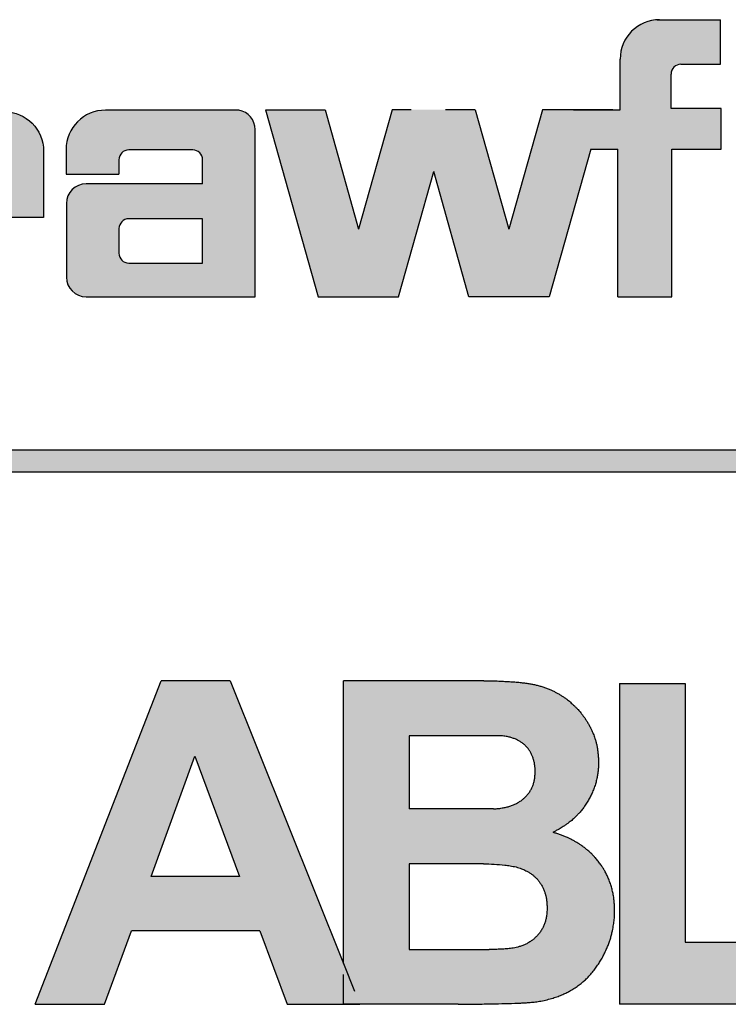
# Model space of a CAD drawing. Units: inches. Extents: x -7912 to 60326, y 53957 to 64457.
# Drawn here: x 57382 to 57548, y 54382 to 54613 of the extents above; entities that cross this region are included whole.
import ezdxf

# ---------------------------------------------------------------- set-up
doc = ezdxf.new("R2010")
doc.units = ezdxf.units.IN
doc.linetypes.add('DASHED', pattern=[15, 7, -8])

msp = doc.modelspace()

# ---------------------------------------------------------------- hatches: boundary and pattern name
at = {"linetype": 'Continuous'}
h = msp.add_hatch(color=256, dxfattribs=at)
edge = h.paths.add_edge_path()
edge.add_line((57453.53016736526, 54591.49552601358), (57439.61427198687, 54591.47351839191))
edge.add_line((57439.61427198687, 54591.47351839191), (57451.92923168898, 54547.70154873129))
edge.add_line((57451.92923168898, 54547.70154873129), (57470.72969525916, 54547.70154873129))
edge.add_line((57470.72969525916, 54547.70154873129), (57478.98065632368, 54577.02854826055))
edge.add_line((57478.98065632368, 54577.02854826055), (57487.23161738819, 54547.70154873129))
edge.add_line((57487.23161738819, 54547.70154873129), (57506.03208095837, 54547.70154873129))
edge.add_line((57506.03208095837, 54547.70154873129), (57515.75412861259, 54582.25733983844))
edge.add_line((57515.75412861259, 54582.25733983844), (57522.07469369983, 54582.25733983844))
edge.add_line((57522.07469369983, 54582.25733983844), (57522.07469369983, 54547.70154873129))
edge.add_line((57522.07469369983, 54547.70154873129), (57534.73844608342, 54547.70154873129))
edge.add_line((57534.73844608342, 54547.70154873129), (57534.73844608342, 54582.25733983844))
edge.add_line((57534.73844608342, 54582.25733983844), (57546.32721755426, 54582.25733983844))
edge.add_line((57546.32721755426, 54582.25733983844), (57546.32721755426, 54591.7840811424))
edge.add_line((57546.32721755426, 54591.7840811424), (57534.5645112842, 54591.7840811424))
edge.add_line((57534.5645112842, 54591.7840811424), (57534.5645112842, 54599.84283265924))
edge.add_arc((57536.86701171759, 54599.84283265924), 2.302500433383102, 90, 180, ccw=False)
edge.add_line((57536.86701171759, 54602.14533309262), (57546.12769186274, 54602.14533309262))
edge.add_line((57546.12769186274, 54602.14533309262), (57546.12769186274, 54612.58463750291))
edge.add_line((57546.12769186274, 54612.58463750291), (57531.84974360374, 54612.58463750291))
edge.add_arc((57531.84974360374, 54603.3746357694), 9.210001733503304, 90, 180)
edge.add_line((57522.63974187022, 54603.3746357694), (57522.63974187022, 54591.47351839191))
edge.add_line((57522.63974187022, 54591.47351839191), (57504.42313516287, 54591.47351839191))
edge.add_line((57504.42313516287, 54591.47351839191), (57496.56866656443, 54563.54933794551))
edge.add_line((57496.56866656443, 54563.54933794551), (57488.71237954836, 54591.47351839191))
edge.add_line((57488.71237954836, 54591.47351839191), (57469.25512480056, 54591.49552601358))
edge.add_line((57469.25512480056, 54591.49552601358), (57461.39264608291, 54563.54933794551))
edge.add_line((57461.39264608291, 54563.54933794551), (57453.53016736526, 54591.49552601358))
h = msp.add_hatch(color=256, dxfattribs=at)
edge = h.paths.add_edge_path()
edge.add_line((57346.54061075825, 54591.03082715058), (57346.54061075825, 54547.56064192984))
edge.add_line((57346.54061075825, 54547.56064192984), (57359.20436314184, 54547.56064192984))
edge.add_line((57359.20436314184, 54547.56064192984), (57359.20436314184, 54581.82082541705))
edge.add_line((57359.20436314184, 54581.82082541705), (57373.74046424637, 54581.82082541705))
edge.add_arc((57373.74046424637, 54579.51832498367), 2.302500433383102, 0, 90, ccw=False)
edge.add_line((57376.04296467976, 54579.51832498367), (57376.04296467976, 54566.28531006172))
edge.add_line((57376.04296467976, 54566.28531006172), (57387.64209123152, 54566.28531006172))
edge.add_line((57387.64209123152, 54566.28531006172), (57387.64209123152, 54581.82082541705))
edge.add_arc((57378.432089498, 54581.82082541705), 9.210001733525132, 0, 90)
edge.add_line((57378.432089498, 54591.03082715058), (57346.54061075825, 54591.03082715058))
h = msp.add_hatch(color=256, dxfattribs=at)
edge = h.paths.add_edge_path()
edge.add_line((57392.88812185926, 54582.19064048638), (57392.88812185926, 54576.43438940292))
edge.add_line((57392.88812185926, 54576.43438940292), (57405.28242031071, 54576.43438940292))
edge.add_line((57405.28242031071, 54576.43438940292), (57405.28242031071, 54579.78080480738))
edge.add_arc((57407.58492074409, 54579.78080480738), 2.30250043336855, 90, 180, ccw=False)
edge.add_line((57407.58492074409, 54582.08330524075), (57422.55117356106, 54582.08330524075))
edge.add_arc((57422.55117356106, 54579.78080480738), 2.302500433375826, 0, 90, ccw=False)
edge.add_line((57424.85367399444, 54579.78080480738), (57424.85367399444, 54574.13188896955))
edge.add_line((57424.85367399444, 54574.13188896955), (57397.58128312269, 54574.13188896955))
edge.add_arc((57397.58128312269, 54569.52688810279), 4.605000866758928, 90, 180)
edge.add_line((57392.97628225594, 54569.52688810279), (57392.97628225593, 54552.30654959804))
edge.add_arc((57397.58128312269, 54552.30654959804), 4.605000866758928, 180, 270)
edge.add_line((57397.58128312269, 54547.70154873129), (57437.14691887402, 54547.70154873129))
edge.add_line((57437.14691887402, 54547.70154873129), (57437.14691887402, 54586.86851752515))
edge.add_arc((57432.54191800726, 54586.86851752515), 4.605000866766204, 0, 79.79319167873493)
edge.add_line((57433.35793193728, 54591.40064221991), (57402.09812359278, 54591.40064221991))
edge.add_arc((57402.09812359278, 54582.19064048638), 9.210001733532408, 90, 180)
edge = h.paths.add_edge_path(flags=16)
edge.add_line((57405.28242031071, 54563.65826293655), (57405.28242031071, 54557.9020118531))
edge.add_arc((57407.58492074409, 54557.9020118531), 2.302500433383102, 180, 270)
edge.add_line((57407.58492074409, 54555.59951141972), (57424.85367399444, 54555.59951141972))
edge.add_line((57424.85367399444, 54555.59951141972), (57424.85367399444, 54565.96076336993))
edge.add_line((57424.85367399444, 54565.96076336993), (57407.58492074409, 54565.96076336993))
edge.add_arc((57407.58492074409, 54563.65826293655), 2.302500433375826, 90, 180)
h = msp.add_hatch(color=256, dxfattribs=at)
edge = h.paths.add_edge_path()
edge.add_line((57108.17381247402, 54511.73775331716), (57108.17381247402, 54532.35619380347))
edge.add_line((57108.17381247402, 54532.35619380347), (57103.03612741485, 54532.35619380347))
edge.add_line((57103.03612741485, 54532.35619380347), (57103.03612741485, 54511.73775331716))
edge.add_arc((57108.17381247402, 54511.73775331716), 5.137685059169598, 180, 270)
edge.add_line((57108.17381247402, 54506.600068258), (57710.3984423557, 54506.600068258))
edge.add_line((57710.3984423557, 54506.600068258), (57710.3984423557, 54486.04932802138))
edge.add_line((57710.3984423557, 54486.04932802138), (57715.53612741485, 54486.04932802138))
edge.add_line((57715.53612741485, 54486.04932802138), (57715.53612741485, 54506.600068258))
edge.add_arc((57710.3984423557, 54506.600068258), 5.137685059155046, 0, 90)
edge.add_line((57710.3984423557, 54511.73775331716), (57108.17381247402, 54511.73775331716))
h = msp.add_hatch(color=256, dxfattribs=at)
h.paths.add_polyline_path([(57385.62503583113, 54381.99851683324), (57401.9129542864, 54381.99851683324), (57408.17916658006, 54399.20444690099), (57438.2548967867, 54399.20444690099), (57444.65033205364, 54381.99851683324), (57457.85346315147, 54381.99851683324), (57461.69195267525, 54381.99851683324), (57457.85346315147, 54391.58027598327), (57431.34718630771, 54457.74608394179), (57415.14996995785, 54457.74608394179)])
h.paths.add_polyline_path([(57412.82564444401, 54411.96286768885), (57423.06355737197, 54440.07439752912), (57433.51259840842, 54411.96286768885)], flags=16)
h = msp.add_hatch(color=256, dxfattribs=at)
edge = h.paths.add_edge_path()
edge.add_spline(control_points=[(57490.73434160477, 54457.74608394179), (57491.32277909273, 54457.74280052508), (57492.49971843696, 54457.73623333249), (57493.91120131581, 54457.72134359824), (57494.96670289934, 54457.66558240919), (57495.60980083622, 54457.62744202279), (57496.19499687332, 54457.59741594501), (57496.95907789378, 54457.55734491744), (57497.95952107983, 54457.48936627045), (57499.13178023782, 54457.38443821443), (57500.23878417739, 54457.26348623793), (57501.22206916373, 54457.12650965769), (57502.14280707558, 54456.96247726012), (57503.01245961394, 54456.77466417196), (57503.88560725237, 54456.55010658468), (57504.747026044, 54456.28013767044), (57505.57946977917, 54455.96004458488), (57506.34974920484, 54455.62902599019), (57507.0763035483, 54455.30445768131), (57507.75584483203, 54454.96865038555), (57508.41617063372, 54454.58675604508), (57509.05700626674, 54454.18097782649), (57509.68447960448, 54453.77108443651), (57510.24898572768, 54453.36725471626), (57510.75018236252, 54452.95768057123), (57511.17260348436, 54452.58812316619), (57511.56230910293, 54452.24097323442), (57511.95083500585, 54451.87954683648), (57512.35844856764, 54451.46843227722), (57512.74850363359, 54451.04344867717), (57513.09363573408, 54450.64574610977), (57513.4395749949, 54450.23123593932), (57513.81815072494, 54449.76124678049), (57514.24728977717, 54449.1919288757), (57514.67407962456, 54448.56440786793), (57515.09959480045, 54447.87176752128), (57515.50092906841, 54447.15522319882), (57515.92693336488, 54446.31412352818), (57516.35546896221, 54445.34845684063), (57516.71141670566, 54444.37905232847), (57516.96945361383, 54443.52220297974), (57517.16146921879, 54442.74706564877), (57517.31652344952, 54441.92190067726), (57517.43451681894, 54441.04934594242), (57517.5162044929, 54440.17260211078), (57517.55429192308, 54439.4923526174), (57517.57092360204, 54439.01069926575), (57517.5820159532, 54438.46554122701), (57517.5637831944, 54437.65714595783), (57517.47506955385, 54436.61054230746), (57517.33194259222, 54435.59096315777), (57517.12792492584, 54434.56375066881), (57516.84937987437, 54433.51416999193), (57516.49323205404, 54432.46758827128), (57516.07288831878, 54431.46567354305), (57515.5980531091, 54430.4948734486), (57515.07003408684, 54429.53685167251), (57514.49621797388, 54428.63033277572), (57513.88230085692, 54427.79309612454), (57513.2857243823, 54427.06751194232), (57512.70239887852, 54426.41545828679), (57512.19406421338, 54425.89184324082), (57511.7249645527, 54425.44365413467), (57511.32126506433, 54425.08791743693), (57510.92516892714, 54424.76987463848), (57510.47286123992, 54424.42772791607), (57509.94127257304, 54424.04263508624), (57509.37647776314, 54423.65802724627), (57508.85277393713, 54423.32452324317), (57508.3008562332, 54423.00312555168), (57507.6456993084, 54422.70324890775), (57507.20877168201, 54422.39753625303), (57506.99034577592, 54422.24470644878)], knot_values=[0, 0, 0, 0, 1.765431970331217, 3.531057058639454, 4.233537217102377, 4.936092892232477, 5.46376804528624, 5.991420387231047, 7.231484048583408, 8.471743326125162, 9.52202095334012, 10.57200536623894, 11.44940091913944, 12.32711838470601, 13.24052330794781, 14.15323819811528, 15.03356887261776, 15.91480240922822, 16.66824088283641, 17.42072860018645, 18.18751303014161, 18.95534431761809, 19.6961081642107, 20.43586596730411, 21.03620338631159, 21.63707422141968, 22.11959326109146, 22.60188555078424, 23.22876381617159, 23.85581232023478, 24.3320908109536, 24.8083760695322, 25.47545514979274, 26.14240414226894, 26.94664076614625, 27.75111252301593, 28.58043187130061, 29.40978233972189, 30.57884077641387, 31.74778704008438, 32.5052228143331, 33.2624652878385, 34.1423927432452, 35.02261116374033, 35.90305988681265, 36.78336381512264, 37.06611292756754, 37.3488561716542, 38.41913156797301, 39.48993767623676, 40.4982177359506, 41.506347373792, 42.63000074949873, 43.75345295243342, 44.82012002626388, 45.887331930343, 46.99419680686441, 48.10031622157381, 49.10336281004837, 50.10681290560231, 50.91719959334131, 51.7274646272332, 52.29544417948536, 52.86322598060674, 53.34105757632322, 53.81902911767771, 54.56454205606978, 55.31008283419793, 55.86860249894174, 56.42691690975264, 57.22526386387006, 58.02333381313291, 58.02333381313291, 58.02333381313291, 58.02333381313291], degree=3, periodic=0)
edge.add_spline(control_points=[(57506.99034577592, 54422.24470644878), (57507.2725557473, 54422.15652989338), (57507.8369931512, 54421.98017132682), (57508.66888366542, 54421.69662279649), (57509.48319282855, 54421.38875754723), (57510.12205696918, 54421.11652122533), (57510.59873966789, 54420.89349531304), (57510.94634700209, 54420.72773925522), (57511.31900966887, 54420.55298290108), (57511.6917246899, 54420.36410060705), (57512.03389165208, 54420.16238335752), (57512.36062747462, 54419.96320570591), (57512.69827898561, 54419.77094927385), (57513.03413342276, 54419.57053939771), (57513.35222333882, 54419.34887492219), (57513.69254463206, 54419.09834512614), (57514.06917381084, 54418.8326285713), (57514.44070778462, 54418.55812412251), (57514.76654945404, 54418.28612074144), (57515.11500012398, 54417.98273712918), (57515.52436601392, 54417.63555951459), (57515.98531936209, 54417.22151633336), (57516.41976313583, 54416.76846514108), (57516.93039061262, 54416.18730422984), (57517.52170944476, 54415.49340159746), (57518.11889943165, 54414.71596421728), (57518.61806527289, 54413.95493859933), (57519.05743838714, 54413.20150202157), (57519.48009572686, 54412.40223775338), (57519.89667731986, 54411.50532276482), (57520.27377598075, 54410.53364860375), (57520.60496275667, 54409.49873479606), (57520.88078952908, 54408.45669226097), (57521.09763131145, 54407.38417211403), (57521.24126005805, 54406.27423818292), (57521.31900615679, 54405.15800017642), (57521.34689662013, 54404.06441271046), (57521.33609387605, 54403.16084514448), (57521.30899345707, 54402.42314689307), (57521.26994447381, 54401.83758923486), (57521.20365155719, 54401.24056330574), (57521.10579186054, 54400.60190613325), (57520.97607823969, 54399.93660785876), (57520.80541599011, 54399.15874231653), (57520.61273973033, 54398.29691670608), (57520.36754444809, 54397.36225220002), (57520.06028510722, 54396.45016784102), (57519.69517528581, 54395.51941007687), (57519.28395162213, 54394.562591771), (57518.80960042641, 54393.57022032359), (57518.2811296888, 54392.58611889987), (57517.6930450962, 54391.60739658763), (57517.05338066271, 54390.65231374009), (57516.34177010384, 54389.71263078249), (57515.55316279098, 54388.80757866531), (57514.73106537764, 54387.97553420062), (57513.90581529861, 54387.22224239863), (57513.0395999457, 54386.51610940922), (57512.08401094857, 54385.8406021691), (57511.10159759373, 54385.24102246617), (57510.15032646804, 54384.73178144938), (57509.17082042515, 54384.27324404077), (57508.09505268628, 54383.84970597115), (57506.85613678022, 54383.43891889886), (57505.5278503563, 54383.06344699258), (57504.15774306213, 54382.76260970962), (57502.82324596187, 54382.56163307722), (57501.69122389612, 54382.44604161436), (57500.71491448068, 54382.37275017603), (57499.84627121483, 54382.32202009255), (57498.92724362171, 54382.28076551885), (57497.2649566972, 54382.22086976228), (57494.90907058505, 54382.15107138273), (57492.78987173557, 54382.10791995878), (57491.60121780965, 54382.08939553665), (57490.75149838338, 54382.07651511458), (57489.31004288014, 54382.05534772904), (57487.52567980607, 54382.03147469213), (57485.99014967043, 54382.013150491), (57485.13236718264, 54382.0033947198), (57484.70347585464, 54381.99851683324)], knot_values=[0, 0, 0, 0, 0.8869739849189671, 1.774002849497492, 2.636232185804388, 3.498132663969173, 3.856500673346773, 4.215020542524371, 4.653432471536931, 5.091378557055563, 5.467833832846111, 5.84466275595247, 6.239330426076577, 6.633505127530668, 7.017391698546191, 7.401816245982573, 7.901331766097158, 8.40021036760659, 8.787026371128178, 9.174283925460927, 9.786284551522968, 10.39739355801022, 11.03205690981023, 11.66789479981379, 12.71820989990299, 13.76677154627649, 14.60629928092923, 15.44674986168639, 16.38258124215141, 17.31775149488094, 18.41196955121255, 19.50702763162233, 20.57603712308286, 21.6442849238403, 22.78729218892714, 23.93094271872245, 24.99968699752682, 26.06829275103126, 26.64127672870504, 27.21414114276084, 27.82843988108827, 28.44275273525343, 29.15195728377544, 29.86148854413752, 30.83183548870669, 31.80124413951181, 32.75873585329389, 33.71720557498614, 34.80009890668143, 35.88241371688436, 37.01590472383096, 38.14982165242185, 39.30657646984207, 40.46282354718134, 41.68359278743539, 42.90502010705644, 43.96993010999073, 45.03429108971233, 46.25563593688746, 47.47758668777419, 48.48470273680424, 49.49126729550269, 50.72044822098259, 51.9506712731346, 53.40574946354123, 54.85964876722271, 56.155619647489, 57.45217095630615, 58.27250417913123, 59.0926644360113, 60.06244141608057, 61.03230008943028, 64.08274383438683, 67.13309320233495, 67.39111602418457, 67.64913906111673, 69.68254423020304, 71.71594811569848, 73.00270480976579, 74.28946200836319, 74.28946200836319, 74.28946200836319, 74.28946200836319], degree=3, periodic=0)
edge.add_line((57484.70347585464, 54381.99851683324), (57457.85346315147, 54381.99851683324))
edge.add_line((57457.85346315147, 54381.99851683324), (57457.85346315147, 54391.58027598327))
edge.add_line((57457.85346315147, 54391.58027598327), (57457.85346315147, 54457.74608394179))
edge.add_line((57457.85346315147, 54457.74608394179), (57490.73434160477, 54457.74608394179))
edge = h.paths.add_edge_path(flags=16)
edge.add_line((57493.01627320818, 54427.77629136215), (57473.26651832896, 54427.77629136215))
edge.add_line((57473.26651832896, 54427.77629136215), (57473.26651832896, 54444.90187129389))
edge.add_line((57473.26651832896, 54444.90187129389), (57494.81542599911, 54444.90187129389))
edge.add_spline(control_points=[(57494.81542599911, 54444.90187129389), (57495.00583290486, 54444.87834565696), (57495.38669296492, 54444.83128866882), (57495.91967392941, 54444.73371538286), (57496.41823232113, 54444.63750038542), (57496.98743441406, 54444.50619645581), (57497.65092566195, 54444.29859501732), (57498.26734068133, 54444.04207929112), (57498.74193911318, 54443.8075543669), (57499.08080158469, 54443.62070558374), (57499.40646177356, 54443.42084675481), (57499.71484194536, 54443.20829707049), (57500.00771382676, 54442.9793551753), (57500.28896324991, 54442.73364173432), (57500.56062298085, 54442.47075475544), (57500.82063918149, 54442.19096450215), (57501.06471270764, 54441.89798985291), (57501.28236917879, 54441.60736389408), (57501.47645758711, 54441.32158263114), (57501.65619126736, 54441.0281898286), (57501.8272363374, 54440.71108101115), (57501.9856059624, 54440.37260638407), (57502.12406576384, 54440.02850560346), (57502.24923285657, 54439.67667230624), (57502.36628429453, 54439.31648545581), (57502.47029984885, 54438.93967997869), (57502.55163427206, 54438.55036527038), (57502.6150771713, 54438.15626602411), (57502.66702455901, 54437.7657785093), (57502.70719866102, 54437.36585499821), (57502.73243378517, 54436.95137753124), (57502.7410758667, 54436.51043481573), (57502.73039788655, 54436.05702303186), (57502.7009790123, 54435.60706003611), (57502.6565966217, 54435.17347605385), (57502.59828434466, 54434.76305181102), (57502.52375673098, 54434.36164552749), (57502.43115606307, 54433.9678394525), (57502.31675551164, 54433.57715103171), (57502.18360542071, 54433.19875832484), (57502.03451039055, 54432.8355233191), (57501.86781675056, 54432.4818555735), (57501.67907577462, 54432.1316681447), (57501.47214978033, 54431.79421904929), (57501.25212985325, 54431.47581026471), (57501.01780354635, 54431.17134391559), (57500.76436182634, 54430.87471675899), (57500.48991481857, 54430.58579122093), (57500.19859368067, 54430.31036292991), (57499.89515029062, 54430.04950250913), (57499.58401957773, 54429.80292481861), (57499.26230819949, 54429.57216244593), (57498.92623424829, 54429.35900911306), (57498.57274895272, 54429.1566156391), (57498.20609948754, 54428.96292210904), (57497.82359849012, 54428.78200247888), (57497.43089567494, 54428.62150114203), (57497.02264070979, 54428.47463720532), (57496.60170260161, 54428.33842929933), (57496.16576337135, 54428.21540163034), (57495.72302226631, 54428.11052846748), (57495.05252198569, 54427.97791453788), (57494.15106857223, 54427.84470331174), (57493.39451897735, 54427.79909417868), (57493.01627320818, 54427.77629136215)], knot_values=[0, 0, 0, 0, 0.5754421686922306, 1.151024108622231, 1.624951654081514, 2.098738931107473, 2.9028097284727, 3.707256370096509, 4.098968307029473, 4.490550544904504, 4.867717021947943, 5.244822051401528, 5.613513440510737, 5.982297105127216, 6.364729293568047, 6.747100342626076, 7.127607708162714, 7.50815341592924, 7.835919554455735, 8.163654356675188, 8.53994046710859, 8.9161912415864, 9.284120284562732, 9.652229780757143, 10.03632309918827, 10.42011533289452, 10.82428759972938, 11.22877208015337, 11.61742277139048, 12.0059241762725, 12.43432905447147, 12.8627922269628, 13.32863447217834, 13.79449940502755, 14.21521102696708, 14.63590282714686, 15.03777954529606, 15.43961943354106, 15.84901497139145, 16.25845043940033, 16.64246435935941, 17.02645941919236, 17.43087603056955, 17.83528397422909, 18.21335139081902, 18.59144516255126, 18.98739452397592, 19.38328065576527, 19.78636226990893, 20.18958463872795, 20.58339692614747, 20.97700076475941, 21.37674293010871, 21.77672914146865, 22.19871742164409, 22.62046215292785, 23.04556222355558, 23.47087870654088, 23.92181037072309, 24.37258212977317, 24.82940567966961, 25.28635391848861, 26.42293278395784, 27.55933722392552, 27.55933722392552, 27.55933722392552, 27.55933722392552], degree=3, periodic=0)
edge = h.paths.add_edge_path(flags=16)
edge.add_line((57490.6592794698, 54414.93207871425), (57473.26651832896, 54414.93207871425))
edge.add_line((57473.26651832896, 54414.93207871425), (57473.26651832896, 54394.84272948114))
edge.add_line((57473.26651832896, 54394.84272948114), (57491.94250830659, 54394.84272948114))
edge.add_spline(control_points=[(57491.94250830659, 54394.84272948114), (57492.42388624831, 54394.84000196058), (57493.38673646736, 54394.8345463849), (57494.75626817524, 54394.90905000924), (57496.05195758751, 54394.98239688766), (57497.10250855585, 54395.0925763432), (57497.9754544558, 54395.24491093231), (57498.55745152033, 54395.37781987436), (57499.01780178752, 54395.50240718927), (57499.40099120176, 54395.61812800122), (57499.82050253774, 54395.76196797189), (57500.23236931978, 54395.93129546109), (57500.59445789485, 54396.10958143786), (57500.93380621867, 54396.29260591057), (57501.29014333038, 54396.49325949613), (57501.63724033724, 54396.71024545502), (57501.95033626039, 54396.93615618374), (57502.24631404218, 54397.16821834582), (57502.54767015044, 54397.41463257571), (57502.84593954868, 54397.67958355781), (57503.12543824737, 54397.95930762482), (57503.38407064588, 54398.24300539112), (57503.62830054297, 54398.52879561979), (57503.8697079462, 54398.83728860377), (57504.10555496045, 54399.17943512203), (57504.32473916323, 54399.5462999071), (57504.51518797022, 54399.91542879325), (57504.68683238588, 54400.28350995977), (57504.85200545817, 54400.65747148852), (57505.00394633926, 54401.0508938752), (57505.12803569986, 54401.46462158354), (57505.23385796555, 54401.89877426729), (57505.32963253477, 54402.34032251326), (57505.41806076419, 54402.84909562898), (57505.47771344324, 54403.42239402167), (57505.50777437116, 54403.95529909365), (57505.52706719698, 54404.38657750467), (57505.53271180866, 54404.72880516254), (57505.52033513079, 54405.08364712032), (57505.49700628374, 54405.47130148385), (57505.47404028713, 54405.87947164974), (57505.43612944351, 54406.30688664897), (57505.3689281409, 54406.73043007929), (57505.29384142433, 54407.1091027915), (57505.22466011827, 54407.44571222413), (57505.14893900323, 54407.75619622816), (57505.04486019717, 54408.07787139819), (57504.91320468053, 54408.43259702736), (57504.77171150403, 54408.80710879705), (57504.61353349139, 54409.18254162489), (57504.43798600932, 54409.533450635), (57504.25644095891, 54409.85855977013), (57504.0680639778, 54410.17397580773), (57503.80078879787, 54410.58391248704), (57503.42490130343, 54411.07387224423), (57502.93485822157, 54411.60343624845), (57502.421492891, 54412.07696404924), (57501.86869870151, 54412.51495839364), (57501.25777982958, 54412.92429684322), (57500.64208249426, 54413.2675380194), (57500.05885632659, 54413.54083854776), (57499.49548908639, 54413.76966433054), (57498.89905592172, 54413.9801494774), (57498.2529160453, 54414.16705709379), (57497.58015963644, 54414.31242541606), (57496.90992259388, 54414.42366908406), (57496.2612615565, 54414.51515367634), (57495.01847450678, 54414.66596091582), (57493.15106050345, 54414.82207751875), (57491.48986066005, 54414.89541220035), (57490.6592794698, 54414.93207871425)], knot_values=[0, 0, 0, 0, 1.443824551881512, 2.887932049984173, 4.113232685742631, 5.337377614724787, 6.053926088522601, 6.770473053613252, 7.127436458499325, 7.484500402719206, 7.97115606214199, 8.457378942850045, 8.819236092137686, 9.181449042629033, 9.613972173586003, 10.04595318170806, 10.4086097703605, 10.77166081893013, 11.17417218645403, 11.57630580064984, 11.9679325404761, 12.35984765973938, 12.72774499665724, 13.09550474359037, 13.53451911279125, 13.97349114177181, 14.37662168419385, 14.7800521478572, 15.19176849202566, 15.60293347921052, 16.04434755966064, 16.48644442036642, 16.94331709101332, 17.39961184899695, 18.03490937500298, 18.67109241026777, 19.00073820516895, 19.33002726575469, 19.69758966588575, 20.06555578855449, 20.49510857845641, 20.92407396860479, 21.3521279992385, 21.78084179994935, 22.08218930508388, 22.38305860387794, 22.73904441480044, 23.09566580268205, 23.51816934149944, 23.94006859975067, 24.31715393639377, 24.69461224377738, 25.05696271452397, 25.41912277813633, 26.16227275152211, 26.90625070633185, 27.58104624600667, 28.25557582340497, 29.02012333912329, 29.78460617428922, 30.36790638395816, 30.95136579903084, 31.60815115281929, 32.2645317877101, 32.96782830300178, 33.67161471230891, 34.30238830801556, 34.93294586337723, 37.42716533468892, 39.92127231069352, 39.92127231069352, 39.92127231069352, 39.92127231069352], degree=3, periodic=0)
msp.add_hatch(color=256, dxfattribs=at).paths.add_polyline_path([(57537.87998386035, 54457.12474046727), (57537.87998386035, 54396.58159869807), (57565.38575331029, 54396.58159869808), (57569.83328930369, 54396.58159869807), (57569.83328930369, 54390.84354956645), (57569.83328930369, 54381.99851683324), (57522.46692868287, 54381.99851683324), (57522.46692868287, 54457.12474046727)])

# ---------------------------------------------------------------- linework, layer by layer
for p, q in [((57531.28469543335, 54612.58463750291), (57546.12769186274, 54612.58463750291)), ((57546.12769186274, 54602.14533309262), (57546.12769186274, 54612.58463750291)), ((57522.63974187022, 54591.47351839191), (57522.63974187022, 54603.3746357694)), ((57536.86701171759, 54602.14533309262), (57546.12769186274, 54602.14533309262)), ((57534.5645112842, 54591.7840811424), (57534.5645112842, 54599.84283265924)), ((57433.35793193728, 54591.40064221991), (57402.09812359278, 54591.40064221991)), ((57439.61427198687, 54591.47351839191), (57453.53016736526, 54591.49552601358)), ((57439.61427198687, 54591.47351839191), (57451.92923168898, 54547.70154873129)), ((57453.53016736526, 54591.49552601358), (57461.39264608291, 54563.54933794551)), ((57469.25512480056, 54591.49552601358), (57461.39264608291, 54563.54933794551)), ((57488.70618784679, 54591.49552601358), (57496.56866656443, 54563.54933794551)), ((57504.42313516287, 54591.47351839191), (57496.56866656443, 54563.54933794551)), ((57520.90016813411, 54591.47351839191), (57504.4249535805, 54591.47351839191)), ((57437.14691887402, 54547.70154873129), (57437.14691887402, 54586.86851752515)), ((57392.88812185926, 54582.19064048638), (57392.88812185926, 54576.43438940292)), ((57422.55117356106, 54582.08330524075), (57407.58492074409, 54582.08330524075)), ((57515.75412861259, 54582.25733983844), (57506.03208095837, 54547.70154873129)), ((57522.07469369983, 54547.70154873129), (57522.07469369983, 54582.25733983844)), ((57534.73844608342, 54547.70154873129), (57534.73844608342, 54582.25733983844)), ((57405.28242031071, 54579.78080480738), (57405.28242031071, 54576.43438940292)), ((57424.85367399444, 54574.13188896955), (57424.85367399444, 54579.78080480738)), ((57392.88812185926, 54576.43438940292), (57405.28242031071, 54576.43438940292)), ((57470.72969525916, 54547.70154873129), (57478.98065632368, 54577.02854826055)), ((57487.23161738819, 54547.70154873129), (57478.98065632368, 54577.02854826055)), ((57424.85367399444, 54574.13188896955), (57397.58128312269, 54574.13188896955)), ((57392.97628225594, 54569.52688810279), (57392.97628225593, 54552.30654959804)), ((57424.85367399444, 54565.96076336993), (57407.58492074409, 54565.96076336993)), ((57424.85367399444, 54555.59951141972), (57424.85367399444, 54565.96076336993)), ((57405.28242031071, 54563.65826293655), (57405.28242031071, 54557.9020118531)), ((57407.58492074409, 54555.59951141972), (57424.85367399444, 54555.59951141972)), ((57397.58128312269, 54547.70154873129), (57437.14691887402, 54547.70154873129)), ((57451.92923168898, 54547.70154873129), (57470.72969525916, 54547.70154873129)), ((57506.03208095837, 54547.70154873129), (57487.23161738819, 54547.70154873129)), ((57522.07469369983, 54547.70154873129), (57534.73844608342, 54547.70154873129)), ((57710.3984423557, 54511.73775331716), (57108.17381247402, 54511.73775331716)), ((57710.3984423557, 54506.600068258), (57108.17381247402, 54506.600068258)), ((57385.62503583113, 54381.99851683324), (57415.14996995785, 54457.74608394179)), ((57431.34718630771, 54457.74608394179), (57415.14996995785, 54457.74608394179)), ((57431.34718630771, 54457.74608394179), (57457.85346315147, 54391.58027598327)), ((57457.85346315147, 54391.58027598327), (57457.85346315147, 54457.74608394179)), ((57490.73434160477, 54457.74608394179), (57457.85346315147, 54457.74608394179)), ((57522.46692868287, 54457.12474046727), (57522.46692868287, 54381.99851683324)), ((57522.46692868287, 54457.12474046727), (57537.87998386035, 54457.12474046727)), ((57537.87998386035, 54457.12474046727), (57537.87998386035, 54396.58159869807)), ((57494.81542599911, 54444.90187129389), (57473.26651832896, 54444.90187129389)), ((57473.26651832896, 54444.90187129389), (57473.26651832896, 54427.77629136215)), ((57412.82564444401, 54411.96286768885), (57423.06355737197, 54440.07439752912)), ((57423.06355737197, 54440.07439752912), (57433.51259840842, 54411.96286768885)), ((57493.01627320818, 54427.77629136215), (57473.26651832896, 54427.77629136215)), ((57490.6592794698, 54414.93207871425), (57473.26651832896, 54414.93207871425)), ((57473.26651832896, 54414.93207871425), (57473.26651832896, 54394.84272948114)), ((57433.51259840842, 54411.96286768885), (57412.82564444401, 54411.96286768885)), ((57401.9129542864, 54381.99851683324), (57408.17916658006, 54399.20444690099)), ((57438.2548967867, 54399.20444690099), (57408.17916658006, 54399.20444690099)), ((57438.2548967867, 54399.20444690099), (57444.65033205364, 54381.99851683324)), ((57537.87998386035, 54396.58159869807), (57565.38575331029, 54396.58159869808)), ((57473.26651832896, 54394.84272948114), (57491.94250830659, 54394.84272948114)), ((57385.62503583113, 54381.99851683324), (57401.9129542864, 54381.99851683324)), ((57444.65033205364, 54381.99851683324), (57457.85346315147, 54381.99851683324)), ((57457.85346315147, 54381.99851683324), (57461.69195267525, 54381.99851683324)), ((57484.70347585464, 54381.99851683324), (57457.85346315147, 54381.99851683324)), ((57569.83328930369, 54381.99851683324), (57522.46692868287, 54381.99851683324))]:
    msp.add_line(p, q, dxfattribs=at)
at = {"linetype": 'DASHED'}
for p, q in [((57488.71237954836, 54591.47351839191), (57469.24893309899, 54591.47351839191)), ((57457.85346315147, 54391.58027598327), (57461.69195267525, 54381.99851683324)), ((57457.85346315147, 54381.99851683324), (57457.85346315147, 54391.58027598327))]:
    msp.add_line(p, q, dxfattribs=at)
at = {"linetype": 'Continuous'}
msp.add_lwpolyline([(57378.432089498, 54591.03082715058, -0.414213562373095), (57387.64209123152, 54581.82082541705), (57387.64209123152, 54566.28531006172), (57376.04296467976, 54566.28531006172), (57376.04296467976, 54579.51832498367)], format="xyb", dxfattribs=at)
for points in [[(57511.69016640058, 54591.47351839191), (57522.63974187022, 54591.47351839191)], [(57534.73844608342, 54582.25733983844), (57546.32721755426, 54582.25733983844), (57546.32721755426, 54591.7840811424), (57534.5645112842, 54591.7840811424)], [(57515.75412861259, 54582.25733983844), (57522.07469369983, 54582.25733983844)]]:
    msp.add_lwpolyline(points, dxfattribs=at)
for centre, radius, start, end in [((57531.84974360374, 54603.3746357694), 9.210001733503304, 90, 180), ((57536.86701171759, 54599.84283265924), 2.302500433383102, 90, 180), ((57402.09812359278, 54582.19064048638), 9.210001733532408, 90, 180), ((57432.54191800726, 54586.86851752515), 4.605000866766204, 0, 79.79319167873493), ((57407.58492074409, 54579.78080480738), 2.30250043336855, 90, 180), ((57422.55117356106, 54579.78080480738), 2.302500433375826, 0, 90), ((57397.58128312269, 54569.52688810279), 4.605000866758928, 90, 180), ((57407.58492074409, 54563.65826293655), 2.302500433375826, 90, 180), ((57407.58492074409, 54557.9020118531), 2.302500433383102, 180, -90), ((57397.58128312269, 54552.30654959804), 4.605000866758928, 180, -90)]:
    msp.add_arc(centre, radius, start, end, dxfattribs=at)
for points in [[(57490.73434160477, 54457.74608394179), (57492.49973732718, 54457.73477088787), (57494.26501671683, 54457.69983338768), (57494.96662422788, 54457.66482948103), (57495.66805312906, 54457.62505545384), (57496.19499867097, 54457.59731625742), (57496.72188915208, 54457.5689716834), (57497.95910348451, 54457.48495632877), (57499.19442858674, 54457.37443498544), (57500.23826915278, 54457.25833172571), (57501.27792702027, 54457.11143453073), (57502.14167331425, 54456.9572745622), (57502.99955427544, 54456.77172617018), (57503.88370768595, 54456.54242004185), (57504.75407852154, 54456.26764180529), (57505.57698727588, 54455.95490664816), (57506.38797999226, 54455.61014098858), (57507.0745728152, 54455.29988330698), (57507.74773749514, 54454.96359908427), (57508.4131565638, 54454.58257962927), (57509.06362996668, 54454.17459772014), (57509.68187083717, 54453.76654220618), (57510.2814732049, 54453.33327715122), (57510.74784366266, 54452.95525120927), (57511.20163632403, 54452.56140100809), (57511.5612052568, 54452.23963275882), (57511.91358636163, 54451.91034047277), (57512.35548391924, 54451.46570252095), (57512.78001734866, 54451.00422533436), (57513.09246694954, 54450.64475844071), (57513.39793686807, 54450.27933296758), (57513.81536703349, 54449.75899984704), (57514.21576108212, 54449.22560921685), (57514.66880344558, 54448.56111755843), (57515.09066445613, 54447.87612989768), (57515.49583064445, 54447.15252023683), (57515.87047059837, 54446.4126100366), (57516.34361375034, 54445.34357627374), (57516.74537397237, 54444.24584038048), (57516.96342494848, 54443.52046963119), (57517.14511918771, 54442.78534830303), (57517.30906745686, 54441.92082919288), (57517.4284542907, 54441.04874476366), (57517.51079702096, 54440.17215499146), (57517.5606754373, 54439.29326526585), (57517.5702560432, 54439.01067851354), (57517.57583047123, 54438.72799022615), (57517.55274122581, 54437.65796391306), (57517.46327507391, 54436.59090181123), (57517.32255221925, 54435.59249019421), (57517.12561173415, 54434.60378406395), (57516.8370537907, 54433.51781388848), (57516.47469824985, 54432.45440271951), (57516.06364100362, 54431.47012095765), (57515.59629240446, 54430.51068021687), (57515.06025237941, 54429.54227382159), (57514.4669150902, 54428.60875841152), (57513.87508428771, 54427.79891968692), (57513.23900224677, 54427.02283223601), (57512.69833331664, 54426.41917364735), (57512.13360174494, 54425.83813347915), (57511.72232316338, 54425.44640563979), (57511.29574242487, 54425.07169902493), (57510.92380042245, 54424.77172872524), (57510.54322019238, 54424.48256530634), (57509.93919587295, 54424.04559372507), (57509.32253903965, 54423.62658847235), (57508.85076710815, 54423.32763118351), (57508.36638146711, 54423.04998836968), (57507.65773703569, 54422.68231877756), (57506.99034577592, 54422.24470644878)], [(57493.01627320818, 54427.77629136215), (57494.14951436676, 54427.86102345567), (57495.27435454215, 54428.02395318671), (57495.72247888755, 54428.1133190864), (57496.16690610948, 54428.21901771527), (57496.6008207682, 54428.3411375241), (57497.02995642438, 54428.47963645679), (57497.42989416846, 54428.62435657134), (57497.82309129248, 54428.78593036781), (57498.20462247551, 54428.96565953836), (57498.57805103563, 54429.16219253583), (57498.92476275329, 54429.36164166246), (57499.26189511009, 54429.57643359144), (57499.58205881658, 54429.80538595071), (57499.89104335823, 54430.04955120366), (57500.19650802144, 54430.31276142049), (57500.48908669611, 54430.59002033701), (57500.76176460083, 54430.87702659064), (57501.01898970526, 54431.17804343811), (57501.24952449905, 54431.47772428347), (57501.46437288693, 54431.78881131584), (57501.67581643032, 54432.13353934321), (57501.86771804462, 54432.48952609295), (57502.03152174433, 54432.83683079193), (57502.17742572278, 54433.1920472327), (57502.31328435775, 54433.57828528594), (57502.42827209864, 54433.97120070414), (57502.52064685847, 54434.36227895658), (57502.59439692903, 54434.75733062874), (57502.6538714656, 54435.1737971583), (57502.69701085802, 54435.59229119847), (57502.72716000151, 54436.05717953431), (57502.73787891782, 54436.52289844338), (57502.72949190164, 54436.95127952156), (57502.70345574702, 54437.37889249881), (57502.66496346526, 54437.76548231482), (57502.61405434475, 54438.1507843019), (57502.54853843178, 54438.54992758451), (57502.46465193369, 54438.94529864657), (57502.36356939712, 54439.31554018861), (57502.24587871434, 54439.68115826865), (57502.12170041637, 54440.02769015968), (57501.98357475805, 54440.36870787649), (57501.82404474584, 54440.70946412442), (57501.64531390189, 54441.04059328702), (57501.47431007843, 54441.32017832408), (57501.29035079821, 54441.59145240096), (57501.06212537449, 54441.89596544118), (57500.81846187588, 54442.18822210009), (57500.55822441784, 54442.4683722109), (57500.28345540219, 54442.73437290036), (57500.00554628242, 54442.97679384096), (57499.71489314496, 54443.20362878995), (57499.40466972823, 54443.41803409528), (57499.08345539791, 54443.61571035941), (57498.74062479515, 54443.80492935114), (57498.38952542519, 54443.97861721471), (57497.64660121452, 54444.2871589727), (57496.87901087089, 54444.52660606819), (57496.41771837209, 54444.63469683754), (57495.95279257513, 54444.72662790774), (57495.38581531734, 54444.82578111608), (57494.81542599911, 54444.90187129389)], [(57484.70347585464, 54381.99851683324), (57485.99014846805, 54382.01327061397), (57487.27681211082, 54382.02874511224), (57489.31003613449, 54382.05579009568), (57491.34322440324, 54382.08548934602), (57491.60121759283, 54382.0894138477), (57491.8592088728, 54382.09344820696), (57494.90892139066, 54382.15577657129), (57497.95802043953, 54382.24634163788), (57498.9272161836, 54382.28219489373), (57499.89597536248, 54382.32661385819), (57500.71470649377, 54382.37500994922), (57501.53269476182, 54382.43699212241), (57502.82220864434, 54382.57189669308), (57504.10323722422, 54382.76812691511), (57505.52388525736, 54383.07729087028), (57506.92481769454, 54383.47053487424), (57508.09161929491, 54383.86043586607), (57509.23428668023, 54384.31342261432), (57510.14610892281, 54384.7397469143), (57511.03421608535, 54385.21466628015), (57512.07667023375, 54385.85220293485), (57513.07329222436, 54386.55819715831), (57513.89916527404, 54387.22961208289), (57514.68662242562, 54387.94651134274), (57515.54399707179, 54388.81645008382), (57516.34476427286, 54389.73788886509), (57517.04414691063, 54390.65863379712), (57517.68920442626, 54391.61883299996), (57518.27327527179, 54392.59075318617), (57518.80957626371, 54393.58934374736), (57519.27729393417, 54394.56537936613), (57519.7058696993, 54395.55985449472), (57520.0530868237, 54396.45322142713), (57520.35587558507, 54397.36157672543), (57520.60689375751, 54398.2979222863), (57520.8236595468, 54399.24374773818), (57520.97339349049, 54399.93729972292), (57521.10679088301, 54400.63384564913), (57521.19944394279, 54401.24113116131), (57521.26682383084, 54401.85172340708), (57521.30614193212, 54402.42323694481), (57521.32837806798, 54402.99578929432), (57521.34022500333, 54404.06432937618), (57521.31206917048, 54405.132702711), (57521.23001069699, 54406.27340553875), (57521.08066840649, 54407.40661447284), (57520.87057279368, 54408.45399845081), (57520.59857255511, 54409.48782491741), (57520.26325700766, 54410.53028147915), (57519.86580178816, 54411.54976296662), (57519.47299534202, 54412.39843634164), (57519.03660983375, 54413.22629385404), (57518.61161428332, 54413.95137037469), (57518.14956516687, 54414.65231076534), (57517.51526070083, 54415.48725948868), (57516.83828744698, 54416.29029686206), (57516.41604614614, 54416.76569365026), (57515.97430922944, 54417.22139757447), (57515.52272927251, 54417.63313749275), (57515.05892318844, 54418.03242270745), (57514.76555126645, 54418.28520982891), (57514.46732473954, 54418.53155827975), (57514.06831050204, 54418.83100359581), (57513.66230868327, 54419.12199891879), (57513.35107869111, 54419.34764936673), (57513.03453211731, 54419.56482939808), (57512.69777498618, 54419.76969113169), (57512.35647734846, 54419.96787915436), (57512.03329267848, 54420.16166178099), (57511.7076010833, 54420.35045680077), (57511.31821187177, 54420.55088837456), (57510.92245424663, 54420.73951743288), (57510.5985059252, 54420.89312075848), (57510.27357798148, 54421.04428114197), (57509.48110508478, 54421.38318989407), (57508.67504379299, 54421.68930200142), (57507.83581767816, 54421.97656448555), (57506.99034577592, 54422.24470644878)], [(57490.6592794698, 54414.93207871425), (57493.15018578729, 54414.80576432382), (57495.63501617836, 54414.58954985), (57496.2609276671, 54414.51314540712), (57496.88546584579, 54414.42467285543), (57497.5793138053, 54414.30681565795), (57498.26617488936, 54414.1556606394), (57498.89697028253, 54413.97418692282), (57499.51662455677, 54413.7564816602), (57500.0568790624, 54413.53614110973), (57500.58471109759, 54413.28788221819), (57501.25231963291, 54412.91541363049), (57501.88726451548, 54412.48952878702), (57502.41593845748, 54412.07060873041), (57502.91193126423, 54411.61307167615), (57503.41637613554, 54411.06622748531), (57503.86766089834, 54410.47579209866), (57504.06600828494, 54410.17277687478), (57504.25236731602, 54409.86202267097), (57504.43553044663, 54409.53198321666), (57504.60333640399, 54409.19429325267), (57504.76916991761, 54408.80635223927), (57504.92054799046, 54408.41189828838), (57505.04256207053, 54408.07679923055), (57505.15003243378, 54407.73742330536), (57505.22283080734, 54407.4454939787), (57505.28501201032, 54407.15063160937), (57505.36627472867, 54406.72968993463), (57505.43120710574, 54406.30658942701), (57505.47172069197, 54405.87954147271), (57505.49845987539, 54405.4508217328), (57505.51879689409, 54405.08341804052), (57505.52983710491, 54404.71602148129), (57505.52552272082, 54404.3867606857), (57505.51190437779, 54404.05739631175), (57505.47268311604, 54403.42242344069), (57505.40353140088, 54402.79090068825), (57505.32657346854, 54402.34114255013), (57505.2308910802, 54401.89440155386), (57505.12424393125, 54401.46536074011), (57504.9954862146, 54401.04314297541), (57504.84909017763, 54400.65892318539), (57504.68442702609, 54400.28156871731), (57504.51272132918, 54399.91650256897), (57504.32671047217, 54399.55885162838), (57504.10156039371, 54399.18201760072), (57503.85235050476, 54398.82059257722), (57503.62629044364, 54398.53051658678), (57503.38784445998, 54398.25035241457), (57503.12319501931, 54397.96128817559), (57502.84578794338, 54397.68485225612), (57502.54600682318, 54397.41681732624), (57502.23522800575, 54397.16102067336), (57501.9487600877, 54396.93799108834), (57501.65393734491, 54396.72680550259), (57501.28864868428, 54396.49621542087), (57500.9126944234, 54396.28235880408), (57500.59330782789, 54396.1115067508), (57500.26812483682, 54395.95277232223), (57499.81896904091, 54395.76656877577), (57499.35907273992, 54395.60741751693), (57499.01729631742, 54395.50405631878), (57498.67276770628, 54395.41065980634), (57497.97424088977, 54395.25097311373), (57497.26838705947, 54395.12763583003), (57496.05175698536, 54394.99220293178), (57494.82898144637, 54394.91357959405), (57493.38631930544, 54394.84898537445), (57491.94250830659, 54394.84272948114)]]:
    msp.add_spline(points, degree=3, dxfattribs=at)

doc.saveas('drawing.dxf')
